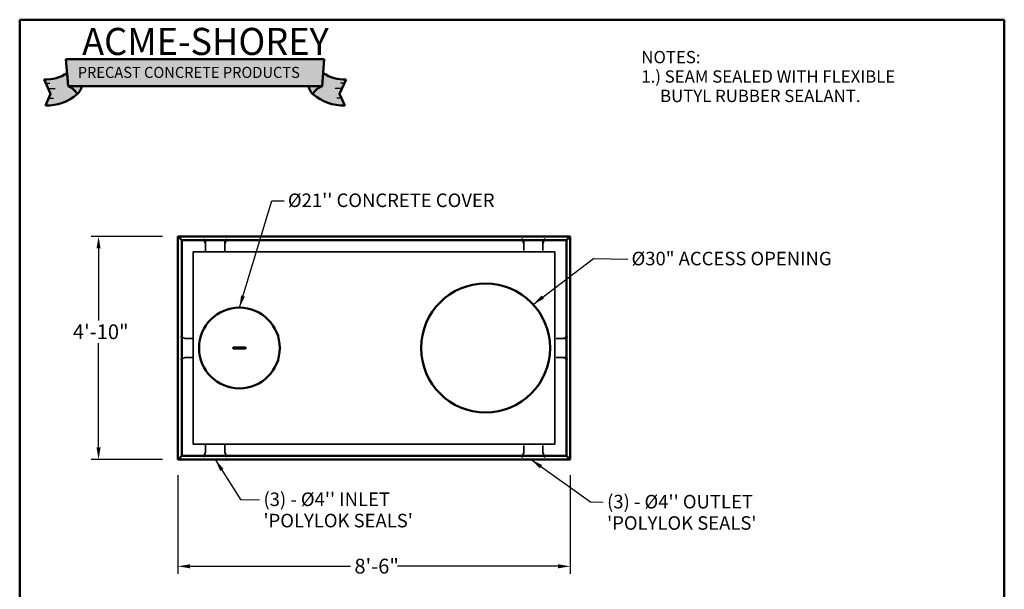
# Model space of a CAD drawing. Units: inches. Extents: x 8 to 2500, y -132 to 344.
# Drawn here: x 8 to 264, y 196 to 344 of the extents above; entities that cross this region are included whole.
import ezdxf
from ezdxf.enums import TextEntityAlignment as Align

# ---------------------------------------------------------------- set-up
doc = ezdxf.new("R2010")
doc.units = ezdxf.units.IN
doc.header["$LTSCALE"] = 1728
doc.header["$MEASUREMENT"] = 0
doc.linetypes.add('DASHED', pattern=[0.2067, 0.1654, -0.0413])
for name, color, linetype, lineweight in [('Dimensions(ACME )', 7, 'Continuous', 25), ('Hidden Edges(ACME )', 7, 'DASHED', 35), ('Sketch Geometry(ACME )', 7, 'Continuous', 50), ('Symbols(ACME )', 7, 'Continuous', 25), ('Title (ANSI)', 7, 'Continuous', 50), ('Visible Edges(ACME )', 7, 'Continuous', 50)]:
    doc.layers.add(name, color=color, linetype=linetype, lineweight=lineweight)
doc.layers.add('obj', color=250, linetype='Continuous', lineweight=25, true_color=0x333333)
doc.styles.add('DEFAULT-ACME', font='arial.ttf')
doc.styles.get("Standard").update_dxf_attribs({"font": 'ROMANS.shx'})
doc.dimstyles.new('DEFAULT-ACME -03', dxfattribs={"dimscale": 32, "dimtxt": 0.1200000047683716, "dimasz": 0.09842519462108612, "dimexe": 0.06, "dimexo": 0.125, "dimgap": 0.03149606299212598, "dimtad": 0, "dimtih": 1, "dimtoh": 1, "dimrnd": 1e-08, "dimzin": 1, "dimdsep": 46, "dimlunit": 4, "dimtxsty": 'DEFAULT-ACME', "dimcen": 0.09, "dimdle": 0.3937007874015748, "dimclrd": 256, "dimclre": 256, "dimclrt": 7, "dimadec": 0, "dimazin": 0, "dimtfac": 0.8333333134651184, "dimtofl": 0, "dimtmove": 0, "dimatfit": 3, "dimfxl": 1, "dimfrac": 1, "dimtolj": 1, "dimtzin": 0, "dimlwd": 25, "dimlwe": 25, "dimarcsym": 0})
doc.dimstyles.new('DEFAULT-ACME -03$7', dxfattribs={"dimscale": 32, "dimtxt": 0.1200000047683716, "dimasz": 0.09842519462108612, "dimexe": 0.06, "dimexo": 0.125, "dimgap": 0.03149606299212598, "dimtad": 0, "dimtih": 1, "dimtoh": 1, "dimrnd": 1e-08, "dimzin": 1, "dimdsep": 46, "dimlunit": 4, "dimtxsty": 'DEFAULT-ACME', "dimcen": 0.09, "dimdle": 0.3937007874015748, "dimclrd": 256, "dimclre": 256, "dimclrt": 7, "dimadec": 0, "dimazin": 0, "dimtfac": 0.8333333134651184, "dimtofl": 0, "dimtmove": 0, "dimatfit": 3, "dimfxl": 1, "dimfrac": 1, "dimtolj": 1, "dimtzin": 0, "dimlwd": 25, "dimlwe": 25, "dimarcsym": 0})

# ---------------------------------------------------------------- blocks, each defined once
blk = doc.blocks.new('*D11')
at = {"layer": 'Defpoints', "color": 0, "linetype": 'Continuous', "transparency": 16777216}
for p in [(28.50487068039743, 287.7061868599246), (49.13294647619095, 287.7061868599246), (49.13294647619097, 229.7061868599245)]:
    blk.add_point(p, dxfattribs=at)
at = {"layer": 'Dimensions(ACME )', "color": 156, "linetype": 'Continuous', "lineweight": 25, "true_color": 0x004080, "transparency": 16777216}
for p, q in [((45.13294647619095, 287.7061868599246), (26.58487068039743, 287.7061868599246)), ((28.50487068039743, 284.5565806320498), (28.50487068039742, 265.8545158150923)), ((28.50487068039742, 232.8557930877993), (28.50487068039742, 259.9175670592547)), ((45.13294647619097, 229.7061868599245), (26.58487068039741, 229.7061868599245))]:
    blk.add_line(p, q, dxfattribs=at)
at = {"layer": 'Dimensions(ACME )', "color": 156, "linetype": 'Continuous', "true_color": 0x004080, "transparency": 16777216}
for points in [[(27.97993630908497, 284.5565806320498), (29.02980505170989, 284.5565806320498), (28.50487068039743, 287.7061868599246)], [(27.97993630908496, 232.8557930877993), (29.02980505170988, 232.8557930877993), (28.50487068039741, 229.7061868599245)]]:
    blk.add_solid(points, dxfattribs=at)
at = {"layer": 'Dimensions(ACME )', "color": 7, "linetype": 'Continuous', "lineweight": 25, "transparency": 16777216, "insert": (21.83201908035733, 264.8466417993442), "char_height": 3.840000152587891, "attachment_point": 1, "style": 'DEFAULT-ACME'}
blk.add_mtext('\\A1;4\'-10"', dxfattribs=at)
blk = doc.blocks.new('*D12')
at = {"layer": 'Defpoints', "color": 0, "linetype": 'Continuous', "transparency": 16777216}
for p in [(49.13294647619099, 229.7061868599245), (151.132946476191, 229.7061868599245), (49.13294647619099, 201.9896514268537)]:
    blk.add_point(p, dxfattribs=at)
at = {"layer": 'Dimensions(ACME )', "color": 156, "linetype": 'Continuous', "lineweight": 25, "true_color": 0x004080, "transparency": 16777216}
for p, q in [((49.13294647619099, 225.7061868599245), (49.13294647619099, 200.0696514268537)), ((151.132946476191, 225.7061868599245), (151.132946476191, 200.0696514268537)), ((52.28255270406574, 201.9896514268537), (94.01860565209041, 201.9896514268537)), ((147.9833402483162, 201.9896514268537), (106.2472873002915, 201.9896514268537))]:
    blk.add_line(p, q, dxfattribs=at)
at = {"layer": 'Dimensions(ACME )', "color": 156, "linetype": 'Continuous', "true_color": 0x004080, "transparency": 16777216}
for points in [[(52.28255270406574, 202.5145857981661), (52.28255270406574, 201.4647170555412), (49.13294647619099, 201.9896514268537)], [(147.9833402483162, 202.5145857981661), (147.9833402483162, 201.4647170555412), (151.132946476191, 201.9896514268537)]]:
    blk.add_solid(points, dxfattribs=at)
at = {"layer": 'Dimensions(ACME )', "color": 7, "linetype": 'Continuous', "lineweight": 25, "transparency": 16777216, "insert": (95.02647966783844, 203.9502517890244), "char_height": 3.840000152587891, "attachment_point": 1, "style": 'DEFAULT-ACME'}
blk.add_mtext('\\A1;8\'-6"', dxfattribs=at)
blk = doc.blocks.new('Borders Back-Sheet2')
at = {"layer": 'obj', "true_color": 0xffbf00}
blk.add_hatch(color=40, dxfattribs=at).paths.add_polyline_path([(2.70785398968451, 10.20927958608878), (2.724476835754436, 10.42927958608878), (0.6259818238030315, 10.42927958608878), (0.6426046698729575, 10.20927958608878)])
h = blk.add_hatch(color=40, dxfattribs=at)
edge = h.paths.add_edge_path()
edge.add_arc((0.6762940751910071, 10.12328539359715), 0.04733534235275762, 27.59096119754079, 33.69630227081225)
edge.add_arc((0.606037313980897, 10.08998509610734), 0.1247731816411983, 28.51300640312043, 72.95811964827844)
edge.add_line((0.6426046698729603, 10.20927958608878), (0.6344753423958458, 10.31686958827259))
edge.add_arc((0.4650882714201812, 10.56874110136299), 0.3035312816171711, 266.9995173499557, 303.9213766419609, ccw=False)
edge.add_line((0.4492001181551549, 10.26562593264656), (0.5010388680013033, 10.14833564196563))
edge.add_line((0.5010388680013033, 10.14833564196563), (0.4586141270112498, 10.05234547596906))
edge.add_arc((0.461550086931483, 10.45351439872598), 0.4011796660432767, 269.5806875869146, 309.7808932130421)
h = blk.add_hatch(color=40, dxfattribs=at)
edge = h.paths.add_edge_path()
edge.add_line((2.891844532546219, 10.05234547596907), (2.849419791556166, 10.14833564196563))
edge.add_line((2.849419791556166, 10.14833564196563), (2.901258541402314, 10.26562593264656))
edge.add_arc((2.885370388137286, 10.56874110136299), 0.3035312816171694, 236.0786233580391, 273.00048265004466, ccw=False)
edge.add_line((2.715983317161621, 10.31686958827259), (2.70785398968451, 10.20927958608878))
edge.add_arc((2.744421345576575, 10.08998509610734), 0.1247731816411972, 107.0418803517224, 151.4869935968742)
edge.add_arc((2.674164584366432, 10.1232853935971), 0.04733534235275771, 146.3036977291059, 152.4090388023885)
edge.add_arc((2.888908572625992, 10.45351439872598), 0.4011796660432779, 230.2191067869568, 270.4193124130845)
at = {"layer": 'obj', "true_color": 0xcc9966}
h = blk.add_hatch(color=33, dxfattribs=at)
edge = h.paths.add_edge_path()
edge.add_arc((0.6762940751909988, 10.12328539359714), 0.04733534235276782, 27.59096119754198, 33.69630227081219)
edge.add_arc((0.6060373139808942, 10.08998509610734), 0.1247731816411975, 28.51300640312063, 72.95811964827878)
edge.add_line((0.6426046698729575, 10.20927958608878), (0.7550775788050531, 10.20927958608878))
edge.add_arc((0.6318349362079289, 10.23750468695836), 0.126433402522517, 313.11410253740746, 347.100544359833, ccw=False)
h = blk.add_hatch(color=33, dxfattribs=at)
edge = h.paths.add_edge_path()
edge.add_line((2.70785398968451, 10.20927958608878), (2.595381080752418, 10.20927958608878))
edge.add_arc((2.718623723349544, 10.23750468695836), 0.1264334025225169, 192.8994556401644, 226.8858974625904)
edge.add_arc((2.674164584366499, 10.12328539359719), 0.04733534235277343, 146.3036977291737, 152.4090388025267, ccw=False)
edge.add_arc((2.744421345576573, 10.08998509610734), 0.1247731816411972, 107.041880351721, 151.4869935968443, ccw=False)
at = {"layer": 'obj'}
for p, q in [((2.724476835754436, 10.42927958608878), (0.6259818238030308, 10.42927958608878)), ((0.6259818238030315, 10.42927958608878), (0.6426046698729575, 10.20927958608878)), ((2.70785398968451, 10.20927958608878), (2.724476835754436, 10.42927958608878)), ((0.5010388680013033, 10.14833564196563), (0.4492001181551556, 10.26562593264656)), ((2.849419791556166, 10.14833564196563), (2.901258541402314, 10.26562593264656)), ((0.4631391282704932, 10.23408754576252), (0.4936674734026901, 10.23408754576252)), ((0.4819482947091659, 10.19152994926173), (0.5382286661658038, 10.19152994926173)), ((0.6426046698729575, 10.20927958608878), (2.70785398968451, 10.20927958608878)), ((2.868510364848302, 10.19152994926173), (2.812229993391664, 10.19152994926173)), ((2.887319531286976, 10.23408754576252), (2.856791186154778, 10.23408754576252)), ((0.5010388680013033, 10.14833564196563), (0.4586141270112498, 10.05234547596907)), ((0.4857941280686935, 10.11384291242725), (0.5233482097273032, 10.11384291242725)), ((2.864664531488774, 10.11384291242725), (2.827110449830166, 10.11384291242725)), ((2.849419791556166, 10.14833564196563), (2.891844532546219, 10.05234547596907))]:
    blk.add_line(p, q, dxfattribs=at)
for centre, radius, start, end in [((0.4650882714201812, 10.56874110136299), 0.3035312816171701, 266.9995173499558, 303.6459778847641), ((2.885370388137291, 10.56874110136298), 0.3035312816171701, 236.3540221152339, 273.0004826500435), ((0.6060373139808939, 10.08998509610734), 0.1247731816411986, 28.51300640312325, 72.95811964827837), ((0.6318349362079246, 10.23750468695837), 0.1264334025225173, 313.1141025374096, 347.100544359835), ((2.718623723349539, 10.23750468695836), 0.1264334025225169, 192.8994556401664, 226.8858974625927), ((2.744421345576573, 10.08998509610734), 0.1247731816411986, 107.0418803517208, 151.486993596876), ((0.4615500869314827, 10.45351439872598), 0.4011796660432773, 269.5806875869146, 309.780893213042), ((0.6762940751909982, 10.12328539359715), 0.04733534235276422, 27.59096119753278, 33.696302270811), ((2.67416458436646, 10.12328539359714), 0.04733534235276422, 146.3036977291665, 152.4090388024384), ((2.888908572625987, 10.45351439872598), 0.4011796660432773, 230.2191067869578, 270.419312413085)]:
    blk.add_arc(centre, radius, start, end, dxfattribs=at)
at = {"layer": 'Sketch Geometry(ACME )'}
for p, q in [((8.249999999999998, 10.75), (0.2499999999999992, 10.75)), ((0.2499999999999992, 10.75), (0.2500000000000076, 0.2500000000000006)), ((8.250000000000002, 0.2499999999999981), (8.249999999999998, 10.75)), ((2.724476835754436, 10.42927958608878), (0.6259818238030315, 10.42927958608878)), ((0.6259818238030315, 10.42927958608878), (0.6426046698729575, 10.20927958608878)), ((2.70785398968451, 10.20927958608878), (2.724476835754436, 10.42927958608878)), ((0.4492001181551556, 10.26562593264656), (0.5010388680013033, 10.14833564196563)), ((0.6426046698729575, 10.20927958608878), (0.6344753423958458, 10.31686958827259)), ((2.715983317161621, 10.31686958827259), (2.70785398968451, 10.20927958608878)), ((2.849419791556166, 10.14833564196563), (2.901258541402314, 10.26562593264656)), ((0.7550775788050517, 10.20927958608878), (0.6426046698729575, 10.20927958608878)), ((0.6426046698729575, 10.20927958608878), (2.70785398968451, 10.20927958608878)), ((2.70785398968451, 10.20927958608878), (2.595381080752417, 10.20927958608878)), ((0.5010388680013033, 10.14833564196563), (0.4586141270112498, 10.05234547596907)), ((2.891844532546219, 10.05234547596907), (2.849419791556166, 10.14833564196563))]:
    blk.add_line(p, q, dxfattribs=at)
for centre, radius, start, end in [((0.4650882714201812, 10.56874110136299), 0.303531281617171, 266.9995173499556, 303.9213766419609), ((2.885370388137286, 10.56874110136299), 0.3035312816171693, 236.078623358039, 273.0004826500445), ((0.606037313980897, 10.08998509610734), 0.1247731816411983, 28.51300640312044, 72.95811964827847), ((0.6060373139808942, 10.08998509610734), 0.1247731816411975, 28.51300640312058, 72.95811964827858), ((0.6318349362079289, 10.23750468695836), 0.126433402522517, 313.1141025374075, 347.1005443598336), ((2.718623723349544, 10.23750468695836), 0.1264334025225169, 192.8994556401644, 226.8858974625899), ((2.744421345576575, 10.08998509610734), 0.1247731816411973, 107.0418803517224, 151.4869935968742), ((2.744421345576573, 10.08998509610734), 0.1247731816411972, 107.041880351721, 151.4869935968443), ((0.461550086931483, 10.45351439872598), 0.4011796660432767, 269.5806875869146, 309.7808932130421), ((0.6762940751910071, 10.12328539359715), 0.04733534235275761, 27.59096119754083, 33.69630227081229), ((0.6762940751909988, 10.12328539359714), 0.04733534235276781, 27.59096119754204, 33.69630227081223), ((2.674164584366432, 10.1232853935971), 0.04733534235275773, 146.3036977291042, 152.4090388023885), ((2.674164584366499, 10.12328539359719), 0.04733534235277344, 146.3036977291719, 152.4090388025265), ((2.888908572625992, 10.45351439872598), 0.401179666043278, 230.2191067869568, 270.4193124130845)]:
    blk.add_arc(centre, radius, start, end, dxfattribs=at)
at = {"layer": 'obj', "color": 7, "insert": (1.726436560617106, 10.68347978973175), "char_height": 0.2000000063828596, "width": 2.812283991504041, "attachment_point": 2, "line_spacing_factor": 0.2996409833431244}
blk.add_mtext('\\pxsm0.94;\\fCambria|b0|i0;\\W0.98;\\H0.2200; ACME-SHOREY  \\fTahoma|b1|i0;\\W0.98;\\H0.1000;\\P\\fTahoma|b1|i0;\\W0.98;\\H0.1000;\\P', dxfattribs=at)
at = {"layer": 'obj', "color": 242, "true_color": 0xcc0033, "insert": (0.7217630266686399, 10.3670834156569), "char_height": 0.0899999981790077, "attachment_point": 1, "line_spacing_factor": 0.421640008687973}
blk.add_mtext('\\fCambria|b1|i0;\\W0.97;\\H0.0900;PRECAST CONCRETE PRODUCTS', dxfattribs=at)
at = {"layer": 'Symbols(ACME )', "color": 7, "insert": (5.300639336440568, 10.49611286038741), "char_height": 0.1000000031914298, "attachment_point": 1, "line_spacing_factor": 0.9442214965820312, "style": 'DEFAULT-ACME'}
blk.add_mtext('\\fArial|b0|i0;\\H0.1000;NOTES:\\P\\fArial|b0|i0;\\H0.1000;1.) SEAM SEALED WITH FLEXIBLE\\P\\fArial|b0|i0;\\H0.1000;     BUTYL RUBBER SEALANT.', dxfattribs=at)
at = {"layer": 'Symbols(ACME )', "color": 7, "lineweight": 30, "flags": 104}
for tag, height, p in [('WT-TOP', 0.1200000014830762, (4.595000000000002, 0.6899999999999981)), ('Co.', 0.159999998066369, (6.005000000000001, 0.699999999999998)), ('Date', 0.1200000014830762, (7.170000000000001, 0.6699999999999982)), ('Sheet', 0.1000000031914298, (7.73, 0.3899999999999981)), ('Ch#', 0.1000000031914298, (6.48, 0.3899999999999981)), ('Pg#', 0.1000000031914298, (7.060000000000001, 0.3899999999999981))]:
    blk.add_attdef(tag, text='', height=height, dxfattribs=at).set_placement(p, align=Align.TOP_LEFT)
at = {"layer": 'Title (ANSI)', "color": 7, "lineweight": 30, "flags": 104}
for tag, height, p in [('<Name>^M', 0.1799999963580154, (1.250000000000002, 1.092499999999996)), ('ITEM:', 0.159999998066369, (6.720000000000001, 1.102499999999998)), ('<WT-B>', 0.1200000014830762, (4.735000000000001, 0.4499999999999981))]:
    blk.add_attdef(tag, text='', height=height, dxfattribs=at).set_placement(p, align=Align.TOP_LEFT)

msp = doc.modelspace()

# ---------------------------------------------------------------- linework, layer by layer
at = {"layer": 'Hidden Edges(ACME )'}
for p, q in [((56.31446986374914, 285.7784006466865), (55.81450446702262, 287.0276874041693)), ((61.31412383101402, 285.7784006466865), (61.81408922774053, 287.0276874041693)), ((139.0408176859636, 285.8674492112823), (138.5408522892372, 287.1167359687651)), ((144.0404716532285, 285.8674492112823), (144.540437049955, 287.1167359687651)), ((56.31429684738158, 285.8729748016559), (56.31429684738158, 286.372758678888)), ((56.31429684738158, 285.7792653246748), (56.31429684738158, 283.9414235382891)), ((61.31429684738158, 285.8729748016559), (61.31429684738158, 286.372758678888)), ((61.31429684738158, 285.7792653246748), (61.31429684738158, 283.9414235382891)), ((139.0406446695961, 285.9620233662516), (139.0406446695961, 286.4618072434838)), ((139.0406446695961, 285.8683138892706), (139.0406446695961, 284.0423336158966)), ((144.0406446695961, 285.9620233662516), (144.0406446695961, 286.4618072434838)), ((144.0406446695961, 285.8683138892706), (144.0406446695961, 284.0423336158966)), ((51.06073268942897, 261.206013843557), (49.81144593194617, 261.7059792402835)), ((51.05986801144067, 261.2061868599245), (52.89770979782644, 261.2061868599245)), ((149.295073505537, 261.2061868599246), (147.469093232163, 261.2061868599246)), ((149.2942088275487, 261.206013843557), (150.5434955850315, 261.7059792402835)), ((149.295073505537, 261.2061868599246), (149.7948573827692, 261.2061868599246)), ((51.06073268942897, 256.2063598762921), (49.81144593194617, 255.7063944795656)), ((51.05986801144067, 256.2061868599245), (52.89770979782644, 256.2061868599245)), ((149.295073505537, 256.2061868599246), (147.469093232163, 256.2061868599246)), ((149.2942088275487, 256.2063598762921), (150.5434955850315, 255.7063944795656)), ((149.295073505537, 256.2061868599246), (149.7948573827692, 256.2061868599246)), ((56.31429684738158, 231.6331083951742), (56.31429684738158, 233.47095018156)), ((61.31429684738158, 231.6331083951742), (61.31429684738158, 233.47095018156)), ((139.0406446695961, 231.5440598305785), (139.0406446695961, 233.3700401039525)), ((144.0406446695961, 231.5440598305785), (144.0406446695961, 233.3700401039525)), ((56.31446986374914, 231.6339730731625), (55.81450446702264, 230.3846863156797)), ((61.31412383101402, 231.6339730731625), (61.81408922774052, 230.3846863156797)), ((139.0408176859637, 231.5449245085668), (138.5408522892372, 230.295637751084)), ((144.0404716532286, 231.5449245085668), (144.540437049955, 230.295637751084))]:
    msp.add_line(p, q, dxfattribs=at)
at = {"layer": 'Hidden Edges(ACME )', "linetype": 'Continuous'}
for p, q in [((53.13294647619094, 283.7061868599245), (53.13294647619096, 233.7061868599245)), ((147.1329464761909, 283.7061868599246), (53.13294647619094, 283.7061868599245)), ((147.132946476191, 233.7061868599246), (147.1329464761909, 283.7061868599246)), ((53.13294647619096, 233.7061868599245), (147.132946476191, 233.7061868599246))]:
    msp.add_line(p, q, dxfattribs=at)
at = {"layer": 'Hidden Edges(ACME )'}
for centre, start, end in [((63.63294647619094, 258.7061868599245), 270, 90), ((66.63294647619095, 258.7061868599245), 90, 270)]:
    msp.add_arc(centre, 0.125, start, end, dxfattribs=at)
at = {"layer": 'Visible Edges(ACME )'}
for p, q in [((49.13294647619099, 229.7061868599245), (49.13294647619097, 287.7061868599246)), ((49.13294647619097, 287.7061868599246), (151.1329464761909, 287.7061868599246)), ((49.13294647619097, 287.7061868599246), (50.13294647619095, 286.7061868599245)), ((49.13294647619101, 287.7061868599245), (151.132946476191, 287.7061868599246)), ((49.13294647619101, 229.7061868599245), (49.13294647619101, 287.7061868599245)), ((151.1329464761909, 287.7061868599246), (150.1329464761909, 286.7061868599246)), ((151.1329464761909, 287.7061868599246), (151.132946476191, 229.7061868599246)), ((151.132946476191, 287.7061868599246), (151.132946476191, 229.7061868599245)), ((50.13294647619095, 286.7061868599245), (150.1329464761909, 286.7061868599246)), ((50.13294647619096, 230.7061868599245), (50.13294647619095, 286.7061868599245)), ((150.1329464761909, 286.7061868599246), (150.132946476191, 230.7061868599246)), ((66.63294647619095, 258.8311868599245), (63.63294647619094, 258.8311868599245)), ((63.63294647619094, 258.5811868599245), (66.63294647619095, 258.5811868599245)), ((49.13294647619099, 229.7061868599245), (50.13294647619096, 230.7061868599245)), ((150.132946476191, 230.7061868599246), (50.13294647619096, 230.7061868599245)), ((151.132946476191, 229.7061868599246), (150.132946476191, 230.7061868599246)), ((151.132946476191, 229.7061868599246), (49.13294647619099, 229.7061868599245)), ((151.132946476191, 229.7061868599245), (49.13294647619101, 229.7061868599245))]:
    msp.add_line(p, q, dxfattribs=at)
for centre, radius in [((129.132946476191, 258.7061868599246), 16.75), ((65.13294647619095, 258.7061868599245), 10.5), ((65.13294647619095, 258.7061868599245), 10.5)]:
    msp.add_circle(centre, radius, dxfattribs=at)
for centre, start, end in [((63.63294647619094, 258.7061868599245), 90, 270), ((66.63294647619095, 258.7061868599245), 270, 90)]:
    msp.add_arc(centre, 0.125, start, end, dxfattribs=at)

# ---------------------------------------------------------------- block references
at = {"xscale": 32, "yscale": 32, "zscale": 32}
msp.add_blockref('Borders Back-Sheet2', (0, 0), dxfattribs=at)

# ---------------------------------------------------------------- texts
at = {"layer": 'Symbols(ACME )', "color": 7, "insert": (77.73873646227064, 298.8424969349067), "char_height": 3.519999887060931, "width": 58.9975612370048, "attachment_point": 1, "style": 'DEFAULT-ACME'}
msp.add_mtext("{\\fArial|b0|i0;\\H3.5200;Ø21'' CONCRETE COVER}", dxfattribs=at)
at = {"layer": 'Symbols(ACME )', "color": 7, "char_height": 3.519999887060931, "attachment_point": 1, "style": 'DEFAULT-ACME'}
for s, insert, width, line_spacing_factor in [('{\\fArial|b0|i0;\\H3.5200;Ø30" ACCESS OPENING\\P}', (167.0855298105665, 283.7098801201457), 56.68487548828124, 0.25), ("{\\H1x;(3) - Ø4'' INLET\\P\\P'POLYLOK SEALS'}", (71.37657216486645, 221.1645125493366), 43.38111878540052, 0.4721107184886932), ("{\\fArial|b0|i0;\\H3.5200;(3) - Ø4'' OUTLET\\P\\fArial|b0|i0;\\H3.5200;'POLYLOK SEALS'}", (160.7192852381454, 220.5402647076086), 42.06560990941806, 0.9442214369773865)]:
    msp.add_mtext(s, dxfattribs=dict(at, insert=insert, width=width, line_spacing_factor=line_spacing_factor))

# ---------------------------------------------------------------- dimensions: what is measured, and where the dimension line sits
at = {"layer": 'Dimensions(ACME )', "color": 156, "linetype": 'Continuous', "lineweight": 25, "true_color": 0x004080}
for base, p1, p2, angle, override, picture, middle in [((28.50487068039743, 287.7061868599246), (49.13294647619097, 229.7061868599245), (49.13294647619095, 287.7061868599246), 90, {"dimgap": 0.03149606299212598, "dimdec": 2, "dimlfac": 1, "dimtol": 0, "dimlim": 0, "dimtp": 0, "dimtm": -0, "dimtdec": 2, "dimatfit": 1}, '*D11', (28.50487068039738, 262.8860414371735)), ((49.13294647619099, 201.9896514268537), (151.132946476191, 229.7061868599245), (49.13294647619099, 229.7061868599245), 180, {"dimgap": 0.03149606299212598, "dimtih": 0, "dimtoh": 0, "dimdec": 2, "dimlfac": 1, "dimtol": 0, "dimlim": 0, "dimtp": 0, "dimtm": -0, "dimtdec": 2, "dimatfit": 1}, '*D12', (100.132946476191, 201.9896514268537))]:
    dim = msp.add_linear_dim(base=base, p1=p1, p2=p2, angle=angle, dimstyle='DEFAULT-ACME -03', override=override, dxfattribs=at)
    dim.commit()
    dim.dimension.update_dxf_attribs({"geometry": picture, "text_midpoint": middle, "dimtype": 160})

# ---------------------------------------------------------------- leaders
at = {"layer": 'Symbols(ACME )', "color": 156, "linetype": 'Continuous', "lineweight": 25, "true_color": 0x004080, "annotation_type": 0, "has_hookline": 1, "hookline_direction": 0}
for points, text_width in [([(65.13294647619095, 269.2061868599245), (73.58125621864785, 296.9224969111775), (76.73086244652261, 296.9224969111775)], 58.72349249658936), ([(141.4801397246506, 270.0247255856256), (157.2295144386992, 281.9213433500084), (166.0776557948185, 281.7898800964165)], 56.16633015006821), ([(58.85303006710673, 229.7061868599245), (65.45219758782999, 219.3619557432881), (70.36869814911842, 219.2445125256074)], 41.61091271675712), ([(140.9775019269091, 229.7061868599246), (156.4421070563135, 218.7517279374713), (159.7114112223974, 218.6202646838794)], 41.61091405184175)]:
    msp.add_leader(points, dimstyle='DEFAULT-ACME -03$7', override={"dimtad": 0}, dxfattribs=dict(at, text_width=text_width))

doc.saveas('drawing.dxf')
